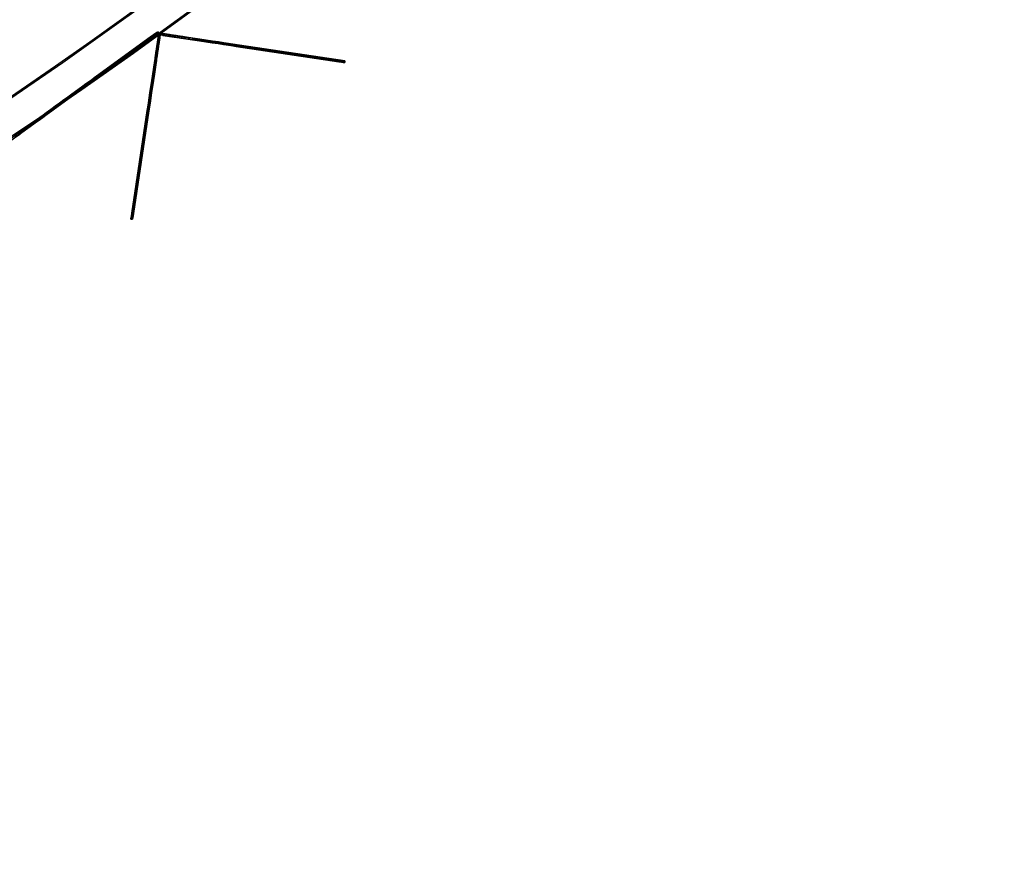
# Model space of a CAD drawing. Units: millimetres. Extents: x -320 to 320, y -320 to 320.
# Drawn here: x 175 to 234, y -303 to -252 of the extents above; entities that cross this region are included whole.
import ezdxf

# ---------------------------------------------------------------- set-up
doc = ezdxf.new("R2010")
doc.units = ezdxf.units.MM
doc.header["$MEASUREMENT"] = 0
for name, color, linetype, true_color in [('IGES level 1', 7, 'Continuous', 0xcad1ee), ('IGES level 112', 7, 'Continuous', 0xcad1ee), ('IGES level 114', 7, 'Continuous', 0xcad1ee), ('IGES level 2', 7, 'Continuous', 0xcad1ee), ('IGES level 3', 7, 'Continuous', 0xcad1ee), ('IGES level 31', 7, 'Continuous', 0xdbdbdb)]:
    doc.layers.add(name, color=color, linetype=linetype, true_color=true_color)

msp = doc.modelspace()

# ---------------------------------------------------------------- linework, layer by layer
at = {"layer": 'IGES level 1'}
for centre, start, end in [((-8.505417599735665e-05, -0.000202841912932961, 7.20144849184845), 179.9999999999996, 359.9999999999996), ((-8.505417599735665e-05, -0.000202841912932961, 9.20670666464477), 179.9999999999996, 359.9999999999996), ((-8.505417599735665e-05, -0.000202841912932961, 9.206706664245406), 180, 359.9999999999996), ((-8.505417599735665e-05, -0.000202841912932961, 7.20144849284604), 180, 0), ((-8.505417599735665e-05, -0.000202841912932961, 8.204077578346045), 180.0000000235031, 359.9999999897105)]:
    msp.add_arc(centre, 296.9, start, end, dxfattribs=at)
at = {"layer": 'IGES level 112'}
for p, q in [((183.38907776364, -252.413385859356, -48.5369418616491), (181.7077680393985, -263.6014686983044, -48.5369418616491)), ((181.8066576547813, -263.6163295171205, -48.5369418616491), (183.4731065602066, -252.5271362935549, -48.5369418616491)), ((183.38907776364, -252.413385859356, -158.5369418616491), (183.368061392087, -252.5532368948429, -158.5369418616491)), ((183.38907776364, -252.413385859356, 61.4630581383509), (183.368061392087, -252.5532368948429, 61.4630581383509)), ((183.368061392087, -252.5532368948429, 61.4630581383509), (183.38907776364, -252.413385859356, 61.4630581383509)), ((183.38907776364, -252.413385859356, -158.5369418616491), (183.368061392087, -252.5532368948429, -158.5369418616491)), ((183.4520901886536, -252.6669873290418, 70.4630581383509), (183.368061392087, -252.5532368948429, 70.4630581383509)), ((183.368061392087, -252.5532368948429, -167.5369418616491), (183.4520901886536, -252.6669873290418, -167.5369418616491)), ((183.368061392087, -252.5532368948429, -167.5369418616491), (183.4520901886536, -252.6669873290418, -167.5369418616491)), ((183.4520901886536, -252.6669873290418, -158.5369418616491), (183.368061392087, -252.5532368948429, -158.5369418616491)), ((183.368061392087, -252.5532368948429, -158.5369418616491), (183.368061392087, -252.5532368948429, -167.5369418616491)), ((183.368061392087, -252.5532368948429, -163.0369418616491), (183.4520901886536, -252.6669873290418, -163.0369418616491)), ((183.368061392087, -252.5532368948429, -158.5369418616491), (183.4520901886536, -252.6669873290418, -158.5369418616491)), ((183.368061392087, -252.5532368948429, 61.4630581383509), (183.4520901886536, -252.6669873290418, 61.4630581383509)), ((183.4520901886536, -252.6669873290418, 61.4630581383509), (183.368061392087, -252.5532368948429, 61.4630581383509)), ((183.368061392087, -252.5532368948429, 61.4630581383509), (183.368061392087, -252.5532368948429, 70.4630581383509)), ((183.368061392087, -252.5532368948429, 70.4630581383509), (183.4520901886536, -252.6669873290418, 70.4630581383509)), ((183.4520901886536, -252.6669873290418, 65.9630581383509), (183.368061392087, -252.5532368948429, 65.9630581383509)), ((183.368061392087, -252.5532368948429, 70.4630581383509), (183.368061392087, -252.5532368948429, 61.4630581383509)), ((183.368061392087, -252.5532368948429, -158.5369418616491), (183.368061392087, -252.5532368948429, -167.5369418616491)), ((183.3803671243869, -252.5698952601824, -158.5369418616491), (183.5412345314267, -252.4510605962485, -158.5369418616491)), ((183.3803671243869, -252.5698952601824, 61.4630581383509), (183.5412345314267, -252.4510605962485, 61.4630581383509)), ((183.5289287991268, -252.434402230909, -158.5369418616491), (183.38907776364, -252.413385859356, -158.5369418616491)), ((183.38907776364, -252.413385859356, -158.5369418616491), (183.4731065603186, -252.5271362937064, -158.5369418616491)), ((183.5289287991268, -252.434402230909, 61.4630581383509), (183.38907776364, -252.413385859356, 61.4630581383509)), ((183.38907776364, -252.413385859356, 61.4630581383509), (183.4731065603186, -252.5271362937064, 61.4630581383509)), ((183.5289287991268, -252.434402230909, -158.5369418616491), (183.38907776364, -252.413385859356, -158.5369418616491)), ((183.38907776364, -252.413385859356, -158.5369418616491), (183.38907776364, -252.413385859356, 61.4630581383509)), ((183.38907776364, -252.413385859356, 61.4630581383509), (183.5289287991268, -252.434402230909, 61.4630581383509)), ((194.5771606025884, -254.0946955835975, -48.5369418616491), (183.38907776364, -252.413385859356, -48.5369418616491)), ((183.38907776364, -252.413385859356, 61.4630581383509), (183.38907776364, -252.413385859356, -158.5369418616491)), ((183.4100757903703, -252.6101121119423, -167.5369418616491), (183.4100757903703, -252.6101121119423, -158.5369418616491)), ((183.4100757903703, -252.6101121119423, 61.4630581383509), (183.4100757903703, -252.6101121119423, 70.4630581383509)), ((183.4520901886536, -252.6669873290418, -158.5369418616491), (183.4731065602066, -252.5271362935549, -158.5369418616491)), ((183.4520901886536, -252.6669873290418, 61.4630581383509), (183.4731065602066, -252.5271362935549, 61.4630581383509)), ((183.4520901886536, -252.6669873290418, -158.5369418616491), (183.4731065602066, -252.5271362935549, -158.5369418616491)), ((183.4731065602066, -252.5271362935549, 61.4630581383509), (183.4520901886536, -252.6669873290418, 61.4630581383509)), ((183.4520901886536, -252.6669873290418, -167.5369418616491), (183.4520901886536, -252.6669873290418, -158.5369418616491)), ((183.4520901886536, -252.6669873290418, 70.4630581383509), (183.4520901886536, -252.6669873290418, 61.4630581383509)), ((183.4520901886536, -252.6669873290418, -167.5369418616491), (183.4520901886536, -252.6669873290418, -158.5369418616491)), ((183.4520901886536, -252.6669873290418, 61.4630581383509), (183.4520901886536, -252.6669873290418, 70.4630581383509)), ((183.4731065602066, -252.5271362935549, -158.5369418616491), (183.6129575956935, -252.5481526651079, -158.5369418616491)), ((183.4731065602066, -252.5271362935549, 61.4630581383509), (183.6129575956935, -252.5481526651079, 61.4630581383509)), ((183.6129575956935, -252.5481526651079, 61.4630581383509), (183.4731065602066, -252.5271362935549, 61.4630581383509)), ((183.4731065602066, -252.5271362935549, 61.4630581383509), (183.4731065602066, -252.5271362935549, -158.5369418616491)), ((183.4731065602066, -252.5271362935549, -158.5369418616491), (183.6129575956935, -252.5481526651079, -158.5369418616491)), ((183.4731065602066, -252.5271362935549, -48.5369418616491), (194.5622997837722, -254.1935851989803, -48.5369418616491)), ((183.4731065602066, -252.5271362935549, -158.5369418616491), (183.4731065602066, -252.5271362935549, 61.4630581383509)), ((183.5289287991268, -252.434402230909, 70.4630581383509), (183.6129575956935, -252.5481526651079, 70.4630581383509)), ((183.6129575956935, -252.5481526651079, -167.5369418616491), (183.5289287991268, -252.434402230909, -167.5369418616491)), ((183.6129575956935, -252.5481526651079, -158.5369418616491), (183.5289287991268, -252.434402230909, -158.5369418616491)), ((183.6129575956935, -252.5481526651079, -167.5369418616491), (183.5289287991268, -252.434402230909, -167.5369418616491)), ((183.5289287991268, -252.434402230909, -167.5369418616491), (183.5289287991268, -252.434402230909, -158.5369418616491)), ((183.5289287991268, -252.434402230909, -158.5369418616491), (183.6129575956935, -252.5481526651079, -158.5369418616491)), ((183.6129575956935, -252.5481526651079, -163.0369418616491), (183.5289287991268, -252.434402230909, -163.0369418616491)), ((183.6129575956935, -252.5481526651079, 61.4630581383509), (183.5289287991268, -252.434402230909, 61.4630581383509)), ((183.5289287991268, -252.434402230909, 61.4630581383509), (183.6129575956935, -252.5481526651079, 61.4630581383509)), ((183.6129575956935, -252.5481526651079, 70.4630581383509), (183.5289287991268, -252.434402230909, 70.4630581383509)), ((183.5289287991268, -252.434402230909, 70.4630581383509), (183.5289287991268, -252.434402230909, 61.4630581383509)), ((183.5289287991268, -252.434402230909, 65.9630581383509), (183.6129575956935, -252.5481526651079, 65.9630581383509)), ((183.5289287991268, -252.434402230909, -167.5369418616491), (183.5289287991268, -252.434402230909, -158.5369418616491)), ((183.5289287991268, -252.434402230909, 61.4630581383509), (183.5289287991268, -252.434402230909, 70.4630581383509)), ((183.5709431974101, -252.4912774480085, -167.5369418616491), (183.5709431974101, -252.4912774480085, -158.5369418616491)), ((183.5709431974101, -252.4912774480085, 61.4630581383509), (183.5709431974101, -252.4912774480085, 70.4630581383509)), ((183.6129575956935, -252.5481526651079, -158.5369418616491), (183.6129575956935, -252.5481526651079, -167.5369418616491)), ((183.6129575956935, -252.5481526651079, 61.4630581383509), (183.6129575956935, -252.5481526651079, 70.4630581383509)), ((183.6129575956935, -252.5481526651079, 70.4630581383509), (183.6129575956935, -252.5481526651079, 61.4630581383509)), ((183.6129575956935, -252.5481526651079, -158.5369418616491), (183.6129575956935, -252.5481526651079, -167.5369418616491)), ((183.9385429983481, -252.4959577581778, 71.1701649193199), (184.0225717950678, -252.6097081925839, 71.1701649193199)), ((184.1243200850035, -252.6250680550388, -168.309952315142), (184.0402912882838, -252.5113176206327, -168.309952315142)), ((185.011467950562, -252.7583163806381, 71.4630581383509), (184.9274391539954, -252.6445659464392, 71.4630581383509)), ((184.9274391539954, -252.6445659464392, -168.5369418616491), (185.011467950562, -252.7583163806381, -168.5369418616491)), ((184.9274391539954, -252.6445659464392, -168.5369418616491), (185.436532572595, -252.7210708961755, -168.5369418616491)), ((185.011467950562, -252.7583163806381, -168.5369418616491), (184.9274391539954, -252.6445659464392, -168.5369418616491)), ((185.011467950562, -252.7583163806381, 71.4630581383509), (184.9274391539954, -252.6445659464392, 71.4630581383509)), ((184.9274391539954, -252.6445659464392, 71.4630581383509), (185.436532572595, -252.7210708961755, 71.4630581383509)), ((184.9274391539954, -252.6445659464392, 71.4630581383509), (185.436532573002, -252.721070896566, 71.46305813791852)), ((185.4365325732423, -252.7210708966022, -168.5369418613904), (184.9274391539954, -252.6445659464392, -168.5369418616491)), ((185.1176802367254, -252.774277627328, -168.5369418616491), (185.231430670889, -252.6902488307874, -168.5369418616491)), ((185.1176802367254, -252.774277627328, 71.4630581383509), (185.231430670889, -252.6902488307874, 71.4630581383509)), ((185.2675419401152, -252.7967983703068, -168.5369418616491), (185.1835131436608, -252.6830479362598, -168.5369418616491)), ((185.2675419401152, -252.7967983703068, 71.4630581383509), (185.1835131436608, -252.6830479362598, 71.4630581383509)), ((185.4216717544873, -252.8199605122836, -168.5369418614455), (185.4365325730989, -252.7210708959218, -168.5369418612173)), ((185.4365325733391, -252.721070895958, 71.4630581380919), (185.4216717541433, -252.8199605122321, 71.46305813803752)), ((185.436532572595, -252.7210708961755, -168.5369418616491), (185.4216717537789, -252.8199605115582, -168.5369418616491)), ((185.436532572595, -252.7210708961755, 71.4630581383509), (185.4216717537789, -252.8199605115582, 71.4630581383509)), ((183.2912818372592, -253.0646197968386, -168.309952315142), (183.3753106339789, -253.1783702312447, -168.309952315142)), ((183.3905346618771, -253.0766015285213, 71.17016491931989), (183.3065058651574, -252.9628510941152, 71.17016491931989)), ((185.4216717537789, -252.8199605115582, -168.5369418616491), (185.011467950562, -252.7583163806381, -168.5369418616491)), ((185.4216717537789, -252.8199605115582, 71.4630581383509), (185.011467950562, -252.7583163806381, 71.4630581383509)), ((185.4216717546195, -252.8199605114049, 71.46305813814753), (185.011467950562, -252.7583163806381, 71.4630581383509)), ((185.011467950562, -252.7583163806381, -168.5369418616491), (185.4216717542755, -252.8199605113531, -168.5369418613354)), ((186.9656697669399, -252.9508648002393, -168.1077266064705), (186.9508089481238, -253.0497544156221, -168.1077266064705)), ((186.9508089483521, -253.0497544156564, 71.03384288303351), (186.9656697671682, -252.9508648002736, 71.03384288303351)), ((188.0572542867455, -253.1149046711193, -166.9428979973735), (188.0423934678551, -253.2137942874392, -166.9428979971329)), ((188.04239346779, -253.2137942874296, 69.86901427419376), (188.0572542867069, -253.1149046711136, 69.8690142737793)), ((188.0572542867588, -253.1149046714506, -166.9428979976491), (188.0423934679426, -253.2137942868334, -166.9428979976491)), ((188.0572542867588, -253.1149046714506, 69.8690142743509), (188.0423934679426, -253.2137942868334, 69.8690142743509)), ((188.0423934679426, -253.2137942868334, -166.9428979976491), (194.2163330308587, -254.1415944089306, -155.1746955056491)), ((188.0423934679426, -253.2137942868334, 69.8690142743509), (194.2163330308587, -254.1415944089306, 58.1008117823509)), ((194.2163330308587, -254.1415944089306, 58.1008117823509), (188.0423934679873, -253.2137942865605, 69.86901427383488)), ((188.0423934679221, -253.2137942865506, -166.9428979974915), (194.2163330311493, -254.1415944095899, -155.1746955052108)), ((188.0498238773507, -253.164349479142, -166.9428979976491), (194.2237634402668, -254.0921496012392, -155.1746955056491)), ((194.2237634402668, -254.0921496012392, 58.1008117823509), (188.0498238773507, -253.164349479142, 69.8690142743509)), ((194.2311938496748, -254.0427047935478, -155.1746955056491), (188.0572542867588, -253.1149046714506, -166.9428979976491)), ((194.2311938496748, -254.0427047935478, 58.1008117823509), (188.0572542867588, -253.1149046714506, 69.8690142743509)), ((188.0572542866487, -253.1149046717634, 69.86901427407476), (194.2311938498191, -254.0427047940148, 58.10081178248596)), ((194.2311938500804, -254.0427047940541, -155.1746955051898), (188.0572542866101, -253.1149046717577, -166.9428979970778)), ((188.9831191831142, -253.2540407214767, -165.1780985867627), (188.9831191831142, -253.2540407214767, 68.10421486346452)), ((189.0177031719894, -253.3603607462676, -165.0838513871198), (189.0177031719894, -253.3603607462676, 68.0099676638216)), ((191.1442240682168, -253.5788047324992, -161.0587967516491), (191.1293632494007, -253.677694347882, -161.0587967516491)), ((191.1293632494007, -253.677694347882, 63.9849130283509), (191.1442240682168, -253.5788047324992, 63.9849130283509)), ((183.0813927268205, -254.460840668311, 71.4630581383509), (183.1578976765568, -253.9517472497114, 71.4630581383509)), ((183.0813927268205, -254.460840668311, -168.5369418616491), (183.1578976765568, -253.9517472497114, -168.5369418616491)), ((183.0813927270838, -254.4608406687506, 71.4630581381628), (183.1578976765568, -253.9517472497114, 71.4630581383509)), ((183.1578976765568, -253.9517472497114, -168.5369418616491), (183.081392727074, -254.4608406688149, -168.536941861634)), ((183.1802823427654, -254.4757014875057, 71.46305813810727), (183.0813927264301, -254.4608406687181, 71.46305813833618)), ((183.0813927264397, -254.4608406686538, -168.5369418614608), (183.1802823427402, -254.4757014876736, -168.5369418615149)), ((183.1802823422033, -254.4757014871271, 71.4630581383509), (183.0813927268205, -254.460840668311, 71.4630581383509)), ((183.1802823422033, -254.4757014871271, -168.5369418616491), (183.0813927268205, -254.460840668311, -168.5369418616491)), ((183.1122147923781, -254.2557387666306, 71.4630581383509), (183.2259652265417, -254.17170997009, 71.4630581383509)), ((183.1122147923781, -254.2557387666306, -168.5369418616491), (183.2259652265417, -254.17170997009, -168.5369418616491)), ((183.2034444833602, -254.3215716734493, 71.4630581383509), (183.1194156869059, -254.2078212394023, 71.4630581383509)), ((183.2034444833603, -254.3215716734493, -168.5369418616491), (183.1194156869059, -254.2078212394023, -168.5369418616491)), ((183.1578976765568, -253.9517472497114, 71.4630581383509), (183.2419264731234, -254.0654976839103, 71.4630581383509)), ((183.2419264731234, -254.0654976839103, -168.5369418616491), (183.1578976765568, -253.9517472497114, -168.5369418616491)), ((183.1578976765568, -253.9517472497114, 71.4630581383509), (183.2419264731234, -254.0654976839103, 71.4630581383509)), ((183.1578976765568, -253.9517472497114, -168.5369418616491), (183.2419264731234, -254.0654976839103, -168.5369418616491)), ((183.2419264731234, -254.0654976839103, 71.4630581383509), (183.1802823422033, -254.4757014871271, 71.4630581383509)), ((183.2419264731234, -254.0654976839103, -168.5369418616491), (183.1802823422033, -254.4757014871271, -168.5369418616491)), ((183.1802823418866, -254.4757014873736, -168.5369418614057), (183.2419264731234, -254.0654976839103, -168.5369418616491)), ((183.2419264731234, -254.0654976839103, 71.4630581383509), (183.1802823418615, -254.4757014875415, 71.46305813821725)), ((194.2163330314876, -254.1415944087489, -155.1746955051889), (194.2311938500177, -254.042704793154, -155.1746955051551)), ((194.2311938500066, -254.0427047931524, 58.10081178219376), (194.2163330312127, -254.1415944087076, 58.10081178254099)), ((194.2163330308587, -254.1415944089306, -155.1746955056491), (194.2311938496748, -254.0427047935478, -155.1746955056491)), ((194.2163330308587, -254.1415944089306, 58.1008117823509), (194.2311938496748, -254.0427047935478, 58.1008117823509)), ((194.466196921848, -254.0780203124047, 57.50766978969756), (194.4513361030319, -254.1769099277875, 57.50766978969757)), ((194.4745091391792, -254.1803922984113, -154.493154426061), (194.4893699579954, -254.0815026830285, -154.493154426061)), ((194.5771606025052, -254.0946955831396, -153.7687393702982), (194.5622997835946, -254.1935851986773, -153.7687393702362)), ((194.5622997837272, -254.1935851986973, 56.69485564669088), (194.5771606025499, -254.0946955831464, 56.6948556463509)), ((194.5622997837722, -254.1935851989803, -153.7687393696491), (194.5771606025884, -254.0946955835975, -153.7687393696491)), ((194.5771606025884, -254.0946955835975, 56.6948556463509), (194.5622997837722, -254.1935851989803, 56.6948556463509)), ((194.5622997837722, -254.1935851989803, -48.5369418616491), (194.5771606025884, -254.0946955835975, -48.5369418616491)), ((194.5622997837722, -254.1935851989803, 56.6948556463509), (194.5622997837722, -254.1935851989803, -153.7687393696491)), ((194.5622997836367, -254.1935851995755, -153.7687393703538), (194.5622997836952, -254.1935851995843, 56.6948556463509)), ((194.5697301931803, -254.1441403912889, -153.7687393696491), (194.5697301931803, -254.1441403912889, 56.6948556463509)), ((194.5771606025884, -254.0946955835975, -153.7687393696491), (194.5771606025884, -254.0946955835975, 56.6948556463509)), ((194.5771606023336, -254.0946955840044, 56.69485564663586), (194.5771606021873, -254.0946955839825, -153.7687393702371)), ((182.8515988228785, -255.9899778618241, 71.0338428824275), (182.9504884382612, -256.0048386806404, 71.03384288242759)), ((182.9504884381893, -256.004838681133, -168.1077266070766), (182.8515988228066, -255.9899778623169, -168.1077266070765)), ((181.7597588294481, -263.2555019453908, -155.1746955056491), (182.6875589515454, -257.0815623824748, -166.9428979976491)), ((181.7597588294481, -263.2555019453908, 58.1008117823509), (182.6875589515454, -257.0815623824748, 69.8690142743509)), ((182.6875589515454, -257.0815623824748, -166.9428979976491), (181.7597588297844, -263.2555019461172, -155.1746955053608)), ((181.7597588298033, -263.2555019459905, 58.10081178240075), (182.6875589518277, -257.0815623827873, 69.8690142739747)), ((182.7370037592368, -257.0889927918828, -166.9428979976491), (181.8092036371395, -263.2629323547989, -155.1746955056491)), ((181.8092036371395, -263.2629323547989, 58.1008117823509), (182.7370037592368, -257.0889927918828, 69.8690142743509)), ((182.7864485669281, -257.0964232012909, -166.9428979976491), (181.8586484448309, -263.270362764207, -155.1746955056491)), ((182.7864485669281, -257.0964232012909, 69.8690142743509), (181.8586484448309, -263.270362764207, 58.1008117823509)), ((181.8586484453396, -263.270362764919, -155.1746955053967), (182.7864485666306, -257.0964232014103, -166.9428979972176)), ((182.7864485666333, -257.0964232013929, 69.86901427371762), (181.8586484453594, -263.270362764787, 58.1008117826359)), ((182.6875589512019, -257.0815623825695, 69.86901427383656), (182.7864485675093, -257.0964232015423, 69.86901427391913)), ((182.7864485675119, -257.0964232015249, -166.9428979970153), (182.6875589511836, -257.0815623826905, -166.9428979972727)), ((182.6875589515454, -257.0815623824748, -166.9428979976491), (182.7864485669281, -257.0964232012909, -166.9428979976491)), ((182.6875589515454, -257.0815623824748, 69.8690142743509), (182.7864485669281, -257.0964232012909, 69.8690142743509)), ((182.5484229015192, -258.0074272788302, -165.1780985867627), (182.5484229015192, -258.0074272788302, 68.10421486346452)), ((182.639882107494, -258.0717329053377, -165.0838513871198), (182.639882107494, -258.0717329053377, 68.0099676638216)), ((182.2236588904968, -260.1685321639328, -161.0587967516491), (182.3225485058795, -260.183392982749, -161.0587967516491)), ((182.3225485058795, -260.183392982749, 63.9849130283509), (182.2236588904968, -260.1685321639328, 63.9849130283509)), ((181.8586484444981, -263.2703627645833, 58.10081178240075), (181.7597588289236, -263.2555019459186, 58.10081178269179)), ((181.7597588289017, -263.2555019460643, -155.1746955053967), (181.8586484444771, -263.2703627647236, -155.1746955053052)), ((181.8586484448309, -263.270362764207, -155.1746955056491), (181.7597588294481, -263.2555019453908, -155.1746955056491)), ((181.8586484448309, -263.270362764207, 58.1008117823509), (181.7597588294481, -263.2555019453908, 58.1008117823509)), ((181.7077680389415, -263.6014686983822, 56.69485564658004), (181.8066576544791, -263.6163295172929, 56.6948556463509)), ((181.8066576544991, -263.6163295171602, -153.7687393701867), (181.7077680389482, -263.6014686983374, -153.7687393702371)), ((181.7077680393985, -263.6014686983044, -153.7687393696491), (181.8066576547813, -263.6163295171205, -153.7687393696491)), ((181.8066576547813, -263.6163295171205, 56.6948556463509), (181.7077680393985, -263.6014686983044, 56.6948556463509)), ((181.7077680393985, -263.6014686983044, 56.6948556463509), (181.7077680393985, -263.6014686983044, -153.7687393696491)), ((181.7077680393985, -263.6014686983044, -48.5369418616491), (181.8066576547813, -263.6163295171205, -48.5369418616491)), ((181.7077680398064, -263.6014686985537, -153.7687393702423), (181.7077680397843, -263.6014686987, 56.6948556463509)), ((181.7209609399674, -263.5136780537114, -154.493154426061), (181.8198505553502, -263.5285388725276, -154.493154426061)), ((181.8233329259741, -263.5053658363802, 57.50766978969757), (181.7244433105913, -263.490505017564, 57.50766978969757)), ((181.7572128470899, -263.6088991077124, -153.7687393696491), (181.7572128470899, -263.6088991077124, 56.6948556463509)), ((181.8066576547813, -263.6163295171205, -153.7687393696491), (181.8066576547813, -263.6163295171205, 56.6948556463509)), ((181.8066576547813, -263.6163295171205, 56.6948556463509), (181.8066576553862, -263.6163295171922, -153.7687393702371))]:
    msp.add_line(p, q, dxfattribs=at)
at = {"layer": 'IGES level 112', "extrusion": (-0.5941733196691813, 0.8043370351993653, 0)}
for centre, radius, start, end in [((1.370672308639513, 70.4630581383509, -312.6610422306394), 1.00000000000003, 55.18895411952378, 64.57559868910349), ((3.57067230863953, 70.4630581383509, -312.6610422306394), 0.9999999999999505, 115.4244013108938, 124.8110458804745)]:
    msp.add_arc(centre, radius, start, end, dxfattribs=at)
at = {"layer": 'IGES level 112', "extrusion": (-0.5941733196691812, 0.8043370351993653, 0)}
for centre, radius, start, end in [((1.370672308639485, -167.5369418616491, -312.6610422306394), 0.9999999999999675, 295.4244013223299, 304.8110458753885), ((3.570672308639445, -167.5369418616491, -312.6610422306393), 0.9999999999999734, 235.1889541246102, 244.5755986776716)]:
    msp.add_arc(centre, radius, start, end, dxfattribs=at)
at = {"layer": 'IGES level 112', "extrusion": (0.1486081884107545, 0.9888961554871541, -5.23364152913029e-17)}
msp.add_arc((-220.9338946674746, -165.5369418613237, -222.3575082487135), 2.999999999893618, 207.9468334068798, 270, dxfattribs=at)
at = {"layer": 'IGES level 112', "extrusion": (0.1486081884107537, 0.9888961554871544, 0)}
for centre, radius, start, end in [((-220.9338946671867, 68.46305813819826, -222.3575082487138), 2.999999999893617, 90.00000001013652, 152.0531666032554), ((-220.9338946672916, 68.4630581382539, -222.457508248595), 2.999999999893614, 90.00000001013761, 152.0531666032564), ((-220.933894667721, 68.46305813835089, -222.4075082489555), 2.999999999915634, 90.00000001175194, 152.0531665854769)]:
    msp.add_arc(centre, radius, start, end, dxfattribs=at)
at = {"layer": 'IGES level 112', "extrusion": (0.1486081884107474, 0.9888961554871553, 1.996804166340686e-30)}
msp.add_arc((-220.933894667473, 68.46305813802489, -222.3575082493664), 2.999999999893618, 90, 152.0531665931189, dxfattribs=at)
at = {"layer": 'IGES level 112', "extrusion": (0.1486081884107468, 0.9888961554871554, 4.85722573273506e-16)}
msp.add_arc((-220.9338946671852, -165.5369418614966, -222.3575082493667), 2.999999999893623, 207.9468333967444, 269.9999999898629, dxfattribs=at)
at = {"layer": 'IGES level 112', "extrusion": (0.1486081884107466, 0.9888961554871554, -2.498001805406603e-16)}
msp.add_arc((-220.93389466729, -165.5369418615519, -222.4575082494852), 2.999999999893606, 207.9468333967446, 269.999999989864, dxfattribs=at)
at = {"layer": 'IGES level 112', "extrusion": (0.1486081884107473, 0.9888961554871551, 2.021456069628843e-30)}
msp.add_arc((-220.9338946674731, 68.46305813814392, -222.4575082494853), 2.999999999893618, 90, 152.0531665931189, dxfattribs=at)
at = {"layer": 'IGES level 112', "extrusion": (0.1486081884107543, 0.9888961554871541, -1.04672830582622e-16)}
msp.add_arc((-220.9338946674746, -165.5369418614418, -222.4575082485948), 2.999999999893618, 207.9468334068801, 270, dxfattribs=at)
at = {"layer": 'IGES level 112', "extrusion": (0.1486081884107538, 0.9888961554871544, 0)}
for centre, radius, start, end in [((-220.9338946677211, -165.5369418616491, -222.4075082489555), 2.999999999915662, 207.9468333910198, 270.000000022041), ((-227.1771584610509, -153.7687393696491, -222.4075082489555), 2.999999999915662, 180.0000000235033, 207.9468334042336), ((-227.1771584610509, 56.69485564635089, -222.4075082489554), 2.999999999915666, 152.05316661927, 180)]:
    msp.add_arc(centre, radius, start, end, dxfattribs=at)
at = {"layer": 'IGES level 112', "extrusion": (0.9888961554871544, -0.148608188410753, -1.570092458862086e-16)}
msp.add_arc((-224.4279529545323, 68.46305813867691, 218.863449961656), 2.999999999659295, 90, 152.0531666099905, dxfattribs=at)
at = {"layer": 'IGES level 112', "extrusion": (0.9888961554871544, -0.1486081884107528, 4.787836793695989e-16)}
msp.add_arc((-224.42795295482, -165.5369418618016, 218.8634499616558), 2.999999999659292, 207.9468333967442, 270.0000000067347, dxfattribs=at)
at = {"layer": 'IGES level 112', "extrusion": (0.9888961554871533, -0.1486081884107608, -1.80411241501588e-16)}
msp.add_arc((-224.4279529548182, 68.46305813850353, 218.863449962309), 2.999999999659301, 89.99999999326475, 152.0531666032555, dxfattribs=at)
at = {"layer": 'IGES level 112', "extrusion": (0.9888961554871533, -0.14860818841076, 2.042273690968499e-10)}
msp.add_arc((-224.4279529545307, -165.5369419064592, 218.8634499278889), 2.99999999987277, 207.9468334035895, 269.9999999999989, dxfattribs=at)
at = {"layer": 'IGES level 112', "extrusion": (0.9888961554870492, -0.1486081884114531, 0)}
msp.add_arc((-224.4279529539167, 68.46305813835089, 218.9134499620545), 2.999999999208579, 90.0000000117514, 152.0531665854773, dxfattribs=at)
at = {"layer": 'IGES level 112', "extrusion": (0.9888961554872595, -0.1486081884100543, 0)}
msp.add_arc((-224.4279529542263, -165.5369418616491, 218.913449961737), 3.000000000622796, 207.9468333910197, 270.000000022041, dxfattribs=at)
at = {"layer": 'IGES level 112', "extrusion": (0.9888961554871533, -0.14860818841076, 1.457167719820518e-16)}
msp.add_arc((-224.4279529547135, 68.46305813844796, 218.9634499624275), 2.999999999659287, 89.99999999326585, 152.0531666032567, dxfattribs=at)
at = {"layer": 'IGES level 112', "extrusion": (0.9888961554871533, -0.14860818841076, 5.233641529548741e-17)}
msp.add_arc((-224.4279529545307, -165.5369418618556, 218.9634499624275), 2.999999999659309, 207.9468333900095, 269.9999999999994, dxfattribs=at)
at = {"layer": 'IGES level 112', "extrusion": (0.9888961554871544, -0.1486081884107537, 0)}
for centre, radius, start, end in [((-224.427952954715, -165.5369418617464, 218.9634499615374), 2.999999999659306, 207.946833396745, 270.0000000067347), ((-230.6712167481084, 56.69485564635089, 218.9134499618979), 2.999999999915718, 152.0531666192695, 180)]:
    msp.add_arc(centre, radius, start, end, dxfattribs=at)
at = {"layer": 'IGES level 112', "extrusion": (0.9888961554871544, -0.148608188410753, -3.57452597678271e-31)}
msp.add_arc((-224.4279529545322, 68.46305813855795, 218.9634499615374), 2.999999999659295, 90, 152.0531666099908, dxfattribs=at)
at = {"layer": 'IGES level 112', "extrusion": (0.1486081884107479, 0.9888961554871551, -1.577721810442024e-29)}
msp.add_arc((-227.1771584606436, -153.7687393702362, -222.4575082485998), 3.000000000100965, 180.0000000000011, 207.9468333810597, dxfattribs=at)
at = {"layer": 'IGES level 112', "extrusion": (0.1486081884107486, 0.988896155487155, 4.093947403305265e-16)}
msp.add_arc((-227.1771584605435, 56.69485564675308, -222.4575082485996), 3.000000000335383, 152.0531666032562, 180.0000000011861, dxfattribs=at)
at = {"layer": 'IGES level 112', "extrusion": (0.1486081884107519, 0.9888961554871546, 9.64506252643105e-16)}
msp.add_arc((-227.1771584608197, -153.7687393695324, -222.4575082494809), 3.000000000100928, 180.000000015683, 207.9468333967426, dxfattribs=at)
at = {"layer": 'IGES level 112', "extrusion": (0.1486081901315739, 0.9888961552285548, 0)}
msp.add_arc((-227.1771588500601, 56.6948556463509, -222.4575078489393), 2.999999998027869, 152.053166575293, 180, dxfattribs=at)
at = {"layer": 'IGES level 112', "extrusion": (0.1486081884107456, 0.9888961554871554, -2.914335439641035e-16)}
msp.add_arc((-227.177158460438, 56.69485564669784, -222.3575082494816), 3.000000000335425, 152.0531666032554, 180.0000000011847, dxfattribs=at)
at = {"layer": 'IGES level 112', "extrusion": (0.1486081884107537, 0.9888961554871544, -1.387778780781446e-17)}
msp.add_arc((-227.1771584607152, -153.768739369477, -222.357508248599), 3.000000000100992, 180.0000000156836, 207.9468333967425, dxfattribs=at)
at = {"layer": 'IGES level 112', "extrusion": (0.1486081884107523, 0.9888961554871546, 0)}
msp.add_arc((-227.1771584605259, 56.69485564635089, -222.3575082485993), 3.000000000335294, 152.0531666020694, 180, dxfattribs=at)
at = {"layer": 'IGES level 112', "extrusion": (0.1486081884107481, 0.9888961554871553, -1.163569835200992e-29)}
msp.add_arc((-227.1771584605249, -153.7687393702371, -222.357508249481), 3.000000000100962, 180.0000000000005, 207.9468333810592, dxfattribs=at)
at = {"layer": 'IGES level 112', "extrusion": (0.9888961554871548, -0.1486081884107507, -8.534839501805891e-16)}
msp.add_arc((-230.671216748276, 56.69485564711093, 218.8634499615407), 2.99999999989365, 152.0531666032557, 180.000000010136, dxfattribs=at)
at = {"layer": 'IGES level 112', "extrusion": (0.9888961554871546, -0.1486081884107518, 1.331202777560457e-29)}
msp.add_arc((-230.671216748465, -153.768739370237, 218.863449961541), 2.999999999659218, 180.0000000000005, 207.9468333900097, dxfattribs=at)
at = {"layer": 'IGES level 112', "extrusion": (0.9888961554871533, -0.1486081884107603, 5.273559366969494e-16)}
msp.add_arc((-230.6712167485493, -153.7687393698898, 218.8634499624237), 2.999999999659353, 180.0000000067342, 207.9468333967422, dxfattribs=at)
at = {"layer": 'IGES level 112', "extrusion": (0.9888961554871535, -0.1486081884107591, 0)}
msp.add_arc((-230.6712167484633, 56.69485564635089, 218.8634499624234), 2.999999999893631, 152.0531665931194, 180, dxfattribs=at)
at = {"layer": 'IGES level 112', "extrusion": (0.9888961554871544, -0.1486081884107538, 0)}
msp.add_arc((-230.6712167481085, -153.7687393696491, 218.9134499618979), 2.999999999915666, 180.0000000235033, 207.9468334042338, dxfattribs=at)
at = {"layer": 'IGES level 112', "extrusion": (0.9888961554871535, -0.1486081884107587, 0)}
msp.add_arc((-230.6712167483448, 56.6948556463509, 218.963449961542), 2.999999999893625, 152.0531665931194, 180, dxfattribs=at)
at = {"layer": 'IGES level 112', "extrusion": (0.9888961554871533, -0.1486081884107601, 6.03683769639929e-16)}
msp.add_arc((-230.6712167484446, -153.7687393698342, 218.9634499615423), 2.99999999965936, 180.0000000067342, 207.9468333967428, dxfattribs=at)
at = {"layer": 'IGES level 112', "extrusion": (0.9888961554871544, -0.1486081884107539, -1.084683744678891e-30)}
msp.add_arc((-230.6712167483459, -153.768739370237, 218.9634499624229), 2.999999999659217, 180.0000000000005, 207.9468333900105, dxfattribs=at)
at = {"layer": 'IGES level 112', "extrusion": (0.9888961557155831, -0.1486081868907004, -8.15473133464195e-10)}
msp.add_arc((-230.6712170850475, 56.69485582577472, 218.9634495563999), 2.999999999550111, 152.0531666032562, 180.0000000165206, dxfattribs=at)
at = {"layer": 'IGES level 112'}
for points in [[(183.368061392087, -252.5532368948429, 70.4630581383509), (183.3680613920869, -252.5532368948428, 71.0488445763509), (183.281008730874, -253.1325188504268, 71.4630581383509), (183.1578976765568, -253.9517472497114, 71.4630581383509)], [(183.1578976765568, -253.9517472497114, -168.5369418616491), (183.281008730874, -253.1325188504268, -168.5369418616491), (183.3680613920869, -252.5532368948428, -168.1227282996491), (183.368061392087, -252.5532368948429, -167.5369418616491)], [(183.1578976765568, -253.9517472497114, 71.4630581383509), (183.281008730874, -253.1325188504268, 71.4630581383509), (183.3680613920869, -252.5532368948428, 71.0488445763509), (183.368061392087, -252.5532368948429, 70.4630581383509)], [(183.368061392087, -252.5532368948429, -167.5369418616491), (183.3680613920869, -252.5532368948428, -168.1227282996491), (183.281008730874, -253.1325188504268, -168.5369418616491), (183.1578976765568, -253.9517472497114, -168.5369418616491)], [(183.2419264731234, -254.0654976839103, 71.4630581383509), (183.3650375280349, -253.2462692854301, 71.4630581383509), (183.4520901886536, -252.6669873290418, 71.0488445763509), (183.4520901886536, -252.6669873290418, 70.4630581383509)], [(183.4520901886536, -252.6669873290418, -167.5369418616491), (183.4520901886536, -252.6669873290418, -168.1227282996491), (183.3650375280349, -253.2462692854301, -168.5369418616491), (183.2419264731234, -254.0654976839103, -168.5369418616491)], [(183.2419264731234, -254.0654976839103, -168.5369418616491), (183.3650375280349, -253.2462692854301, -168.5369418616491), (183.4520901886536, -252.6669873290418, -168.1227282996491), (183.4520901886536, -252.6669873290418, -167.5369418616491)], [(183.4520901886536, -252.6669873290418, 70.4630581383509), (183.4520901886536, -252.6669873290418, 71.0488445763509), (183.3650375280349, -253.2462692854301, 71.4630581383509), (183.2419264731234, -254.0654976839103, 71.4630581383509)], [(184.9274391539954, -252.6445659464392, 71.4630581383509), (184.1082107547108, -252.5214548921219, 71.4630581383509), (183.5289287991268, -252.434402230909, 71.0488445763509), (183.5289287991268, -252.434402230909, 70.4630581383509)], [(183.5289287991268, -252.434402230909, -167.5369418616491), (183.5289287991268, -252.434402230909, -168.1227282996491), (184.1082107547108, -252.5214548921219, -168.5369418616491), (184.9274391539954, -252.6445659464392, -168.5369418616491)], [(184.9274391539954, -252.6445659464392, -168.5369418616491), (184.1082107547108, -252.5214548921219, -168.5369418616491), (183.5289287991268, -252.434402230909, -168.1227282996491), (183.5289287991268, -252.434402230909, -167.5369418616491)], [(183.5289287991268, -252.434402230909, 70.4630581383509), (183.5289287991268, -252.434402230909, 71.0488445763509), (184.1082107547108, -252.5214548921219, 71.4630581383509), (184.9274391539954, -252.6445659464392, 71.4630581383509)], [(183.6129575956935, -252.5481526651079, 70.4630581383509), (183.6129575956935, -252.5481526651079, 71.0488445763509), (184.1922395518716, -252.6352053271252, 71.4630581383509), (185.011467950562, -252.7583163806381, 71.4630581383509)], [(185.011467950562, -252.7583163806381, -168.5369418616491), (184.1922395518716, -252.6352053271252, -168.5369418616491), (183.6129575956935, -252.5481526651079, -168.1227282996491), (183.6129575956935, -252.5481526651079, -167.5369418616491)], [(185.011467950562, -252.7583163806381, 71.4630581383509), (184.1922395518716, -252.6352053271252, 71.4630581383509), (183.6129575956935, -252.5481526651079, 71.0488445763509), (183.6129575956935, -252.5481526651079, 70.4630581383509)], [(183.6129575956935, -252.5481526651079, -167.5369418616491), (183.6129575956935, -252.5481526651079, -168.1227282996491), (184.1922395518716, -252.6352053271252, -168.5369418616491), (185.011467950562, -252.7583163806381, -168.5369418616491)]]:
    msp.add_rational_spline(points, [1, 0.804737854124365, 0.804737854124365, 1], degree=3, dxfattribs=at)
at = {"layer": 'IGES level 114'}
for p, q in [((166.3407094437831, -264.676143679163, -50.04087983703261), (183.3300663256569, -252.3326533810209, -50.04087983703261)), ((166.3994879690124, -264.7570453786005, -50.04087983703261), (183.3888448508862, -252.4135550804584, -50.04087983703261)), ((179.6488222753063, -255.0072337395674, 67.28552764596739), (182.8655399715632, -252.6701515326493, 59.72133360496741)), ((182.8655399715632, -252.6701515326493, -159.8030932790326), (179.6488222753063, -255.0072337395674, -167.3672873200326)), ((179.6488222753063, -255.0072337395674, 67.28552764596739), (182.8655399714185, -252.6701515327544, 59.72133360555198)), ((182.8655399715632, -252.6701515326493, -159.8030932790326), (179.6488222753985, -255.0072337395004, -167.367287319632)), ((179.678211537921, -255.0476845892861, 67.28552764596739), (182.8949292341778, -252.7106023823681, 59.72133360496741)), ((182.8949292341778, -252.7106023823681, -159.8030932790326), (179.678211537921, -255.0476845892861, -167.3672873200326)), ((182.9243184967924, -252.7510532320868, -159.8030932790326), (182.8655399715632, -252.6701515326493, -159.8030932790326)), ((182.8655399715632, -252.6701515326493, 59.72133360496741), (182.9243184966477, -252.7510532321919, 59.72133360555198)), ((182.8655399715632, -252.6701515326493, 59.72133360496741), (182.9243184967924, -252.7510532320868, 59.72133360496741)), ((182.9243184967924, -252.7510532320868, -159.8030932790326), (182.8655399715632, -252.6701515326493, -159.8030932790326)), ((183.2122180595375, -252.4182751582084, -158.6747948809579), (183.2709965847667, -252.4991768576459, -158.6747948809579)), ((183.2122180592269, -252.418275158434, 58.59303520844814), (183.2709965844562, -252.4991768578715, 58.59303520844814)), ((183.3300663256569, -252.3326533810209, -157.4766857970326), (183.3888448508862, -252.4135550804584, -157.4766857970326)), ((183.3888448508411, -252.4135550804912, 57.39492612258237), (183.3300663256569, -252.3326533810209, 57.3949261229674)), ((183.3300663256118, -252.3326533810537, 57.39492612258237), (183.3300663256569, -252.3326533810209, -157.4766857970326)), ((183.3300663256569, -252.3326533810209, 57.3949261229674), (183.3300663256569, -252.3326533810209, -157.4766857970326)), ((183.3300663256569, -252.3326533810209, -157.4766857970326), (183.3888448508862, -252.4135550804584, -157.4766857970326)), ((183.3888448508862, -252.4135550804584, 57.3949261229674), (183.3300663256569, -252.3326533810209, 57.3949261229674)), ((183.3300663256569, -252.3326533810209, -50.04087983703259), (183.3888448508862, -252.4135550804584, -50.04087983703259)), ((183.3594555882715, -252.3731042307397, 57.3949261229674), (183.3594555882715, -252.3731042307397, -157.4766857970326)), ((183.3888448508411, -252.4135550804912, 57.39492612258237), (183.3888448508862, -252.4135550804584, -157.4766857970326)), ((183.3888448508862, -252.4135550804584, -157.4766857970326), (183.3888448508862, -252.4135550804584, 57.3949261229674)), ((182.9243184967924, -252.7510532320868, 59.72133360496741), (179.7076008005356, -255.0881354390049, 67.28552764596739)), ((179.7076008005356, -255.0881354390049, -167.3672873200326), (182.9243184967924, -252.7510532320868, -159.8030932790326)), ((182.9243184967924, -252.7510532320868, -159.8030932790326), (179.7076008006278, -255.0881354389379, -167.367287319632)), ((179.7076008007232, -255.0881354388685, 67.2855276451634), (182.9243184966477, -252.7510532321919, 59.72133360555198)), ((181.2571811234347, -253.8386926361084, 63.5034306254674), (181.315959648664, -253.9195943355458, 63.5034306254674)), ((181.2571811234347, -253.8386926361084, -163.5851902995326), (181.315959648664, -253.9195943355458, -163.5851902995326)), ((179.6488222753063, -255.0072337395674, -167.3672873200326), (179.7076008006278, -255.0881354389379, -167.367287319632)), ((179.7076008007232, -255.0881354388685, 67.2855276451634), (179.6488222753063, -255.0072337395674, 67.28552764596739)), ((179.7076008005356, -255.0881354390049, 67.28552764596739), (179.6488222753063, -255.0072337395674, 67.28552764596739)), ((179.6488222753063, -255.0072337395674, -167.3672873200326), (179.7076008005356, -255.0881354390049, -167.3672873200326)), ((178.1598473998556, -256.0890373097138, -169.3206016395799), (178.2186259250849, -256.1699390091513, -169.3206016395799)), ((178.1598474004774, -256.089037309262, 69.23884196505043), (178.2186259257067, -256.1699390086995, 69.23884196505043)), ((176.0682636573188, -257.6086618495514, -170.0408798370207), (175.7738475981949, -257.8225676374327, -170.0408798370326)), ((175.7738475981949, -257.8225676374327, 69.9591201629674), (176.0682636575253, -257.6086618494014, 69.9591201629674)), ((175.7738475981949, -257.8225676374327, 69.9591201629674), (176.0682636575253, -257.6086618494014, 69.9591201629674)), ((176.0682636575253, -257.6086618494014, -170.0408798370326), (175.7738475981949, -257.8225676374327, -170.0408798370326)), ((175.8326261234242, -257.9034693368702, 69.9591201629674), (175.7738475981949, -257.8225676374327, 69.9591201629674)), ((175.7738475981949, -257.8225676374327, -170.0408798370326), (175.8326261234242, -257.9034693368702, -170.0408798370326)), ((175.8326261234242, -257.9034693368702, 69.9591201629674), (175.7738475981949, -257.8225676374327, 69.9591201629674)), ((175.7738475981949, -257.8225676374327, -170.0408798370326), (175.8326261234242, -257.9034693368702, -170.0408798370326)), ((176.09765292014, -257.6491126991202, 69.9591201629674), (175.8032368608096, -257.8630184871515, 69.9591201629674)), ((176.09765292014, -257.6491126991202, -170.0408798370326), (175.8032368608096, -257.8630184871515, -170.0408798370326)), ((176.1270421825481, -257.6895635489889, -170.0408798370207), (175.8326261234242, -257.9034693368702, -170.0408798370326)), ((175.8326261234242, -257.9034693368702, 69.9591201629674), (176.1270421827546, -257.6895635488389, 69.9591201629674)), ((176.1270421827546, -257.6895635488389, 69.9591201629674), (175.8326261234242, -257.9034693368702, 69.9591201629674)), ((175.8326261234242, -257.9034693368702, -170.0408798370326), (176.1270421827546, -257.6895635488389, -170.0408798370326)), ((175.9210556278601, -257.7156147434171, 69.9591201629674), (175.9798341530894, -257.7965164428546, 69.9591201629674)), ((175.9798341530894, -257.7965164428546, -170.0408798370326), (175.9210556278601, -257.7156147434171, -170.0408798370326)), ((176.1270421825481, -257.6895635489889, -170.0408798370207), (176.0682636575253, -257.6086618494014, -170.0408798370326)), ((176.0682636575253, -257.6086618494014, 69.9591201629674), (176.1270421827546, -257.6895635488389, 69.9591201629674)), ((176.0682636575253, -257.6086618494014, 69.9591201629674), (176.1270421827546, -257.6895635488389, 69.9591201629674)), ((176.1270421827546, -257.6895635488389, -170.0408798370326), (176.0682636575253, -257.6086618494014, -170.0408798370326)), ((175.0236091290492, -258.4912545891627, -160.0408798370326), (174.7647236908493, -258.6793458698963, -160.0408798370326)), ((174.7647236908493, -258.6793458698963, 59.9591201629674), (175.0236091290492, -258.4912545891627, 59.9591201629674)), ((175.0236091290492, -258.4912545891627, 59.9591201629674), (174.7647236908493, -258.6793458698963, 59.9591201629674)), ((174.7647236908493, -258.6793458698963, -160.0408798370326), (175.0236091290492, -258.4912545891627, -160.0408798370326)), ((174.96483060382, -258.4103528897252, 68.9591201629674), (175.0236091290492, -258.4912545891627, 68.9591201629674)), ((175.0236091290492, -258.4912545891627, -169.0408798370326), (174.96483060382, -258.4103528897252, -169.0408798370326)), ((174.96483060382, -258.4103528897252, 59.9591201629674), (175.0236091290492, -258.4912545891627, 59.9591201629674)), ((174.96483060382, -258.4103528897252, 68.9591201629674), (175.0236091290492, -258.4912545891627, 68.9591201629674)), ((175.0236091290492, -258.4912545891627, 59.9591201629674), (174.96483060382, -258.4103528897252, 59.9591201629674)), ((174.96483060382, -258.4103528897252, 64.4591201629674), (175.0236091290492, -258.4912545891627, 64.4591201629674)), ((174.96483060382, -258.4103528897252, -160.0408798370326), (175.0236091290492, -258.4912545891627, -160.0408798370326)), ((175.0236091290492, -258.4912545891627, -169.0408798370326), (174.96483060382, -258.4103528897252, -169.0408798370326)), ((174.96483060382, -258.4103528897252, -164.5408798370326), (175.0236091290492, -258.4912545891627, -164.5408798370326)), ((175.0236091290492, -258.4912545891627, -160.0408798370326), (174.96483060382, -258.4103528897252, -160.0408798370326)), ((175.0236091290492, -258.4912545891627, -169.0408798370326), (175.0236091290492, -258.4912545891627, -160.0408798370326)), ((175.0236091290492, -258.4912545891627, 59.9591201629674), (175.0236091290492, -258.4912545891627, 68.9591201629674)), ((175.0236091290492, -258.4912545891627, 68.9591201629674), (175.0236091290492, -258.4912545891627, 59.9591201629674)), ((175.0236091290492, -258.4912545891627, -160.0408798370326), (175.0236091290492, -258.4912545891627, -169.0408798370326)), ((175.2605647206138, -258.3190962746424, 69.666226944163), (175.2017861953846, -258.2381945752048, 69.666226944163)), ((175.2605647204305, -258.3190962747755, -169.7479866180016), (175.2017861952012, -258.2381945753381, -169.7479866180016))]:
    msp.add_line(p, q, dxfattribs=at)
at = {"layer": 'IGES level 114', "extrusion": (-0.5877852522924802, 0.8090169943749422, 0)}
for centre, radius, start, end in [((5.000273091852591, -157.4766857970326, -311.900114108991), 4.999999999915291, 180, 207.7284415333538), ((5.000273091852591, 57.3949261229674, -311.900114108991), 4.999999999915291, 152.2715584666463, 180), ((8.976354828852635, -165.0408798370326, -311.900114108991), 5.00000000014793, 207.7284415434967, 270), ((8.976354828852635, 64.9591201629674, -311.900114108991), 5.00000000014793, 90, 152.2715584565032), ((9.340273091852595, 68.9591201629674, -311.900114108991), 1, 0, 90), ((9.340273091852595, -169.0408798370326, -311.900114108991), 1, 270, 0)]:
    msp.add_arc(centre, radius, start, end, dxfattribs=at)
at = {"layer": 'IGES level 114', "extrusion": (-0.5877852522924802, 0.8090169943749421, -6.966649479522858e-15)}
msp.add_arc((5.000273092056233, 57.39492612291505, -311.9001141089914), 5.0000000001479, 152.2715584603401, 180.0000000038368, dxfattribs=at)
at = {"layer": 'IGES level 114', "extrusion": (-0.5877852522924829, 0.8090169943749403, -6.181058585042589e-15)}
for centre, end in [((5.000273091853643, -157.4766857970345, -311.9001141089901), 207.7284415333538), ((5.000273091853643, -157.4766857970345, -312.00011410899), 207.7284415333536), ((5.000273091853643, -157.4766857970345, -312.00011410899), 207.7284415333536)]:
    msp.add_arc(centre, 4.999999999915291, 180, end, dxfattribs=at)
at = {"layer": 'IGES level 114', "extrusion": (-0.5877852522924802, 0.8090169943749421, 0)}
msp.add_arc((5.000273091852648, -157.4766857970326, -311.950114108991), 4.999999999999989, 179.999999976497, 207.7284415554713, dxfattribs=at)
at = {"layer": 'IGES level 114', "extrusion": (-0.5877852522924801, 0.8090169943749422, 0)}
for centre, radius, start, end in [((5.000273091852591, 57.39492612296741, -311.9501141089911), 4.999999999999996, 152.271558454818, 179.9999999764969), ((8.976354828852607, -165.0408798370326, -311.9501141089911), 4.999999999999973, 207.7284415554714, 269.9999999882485), ((8.976354828852635, 64.95912016296741, -311.950114108991), 4.99999999999995, 90.000000022041, 152.2715584548183), ((9.340273091852595, 68.95912016296741, -311.9501141089911), 1.000000000000035, 2.350333220739089e-08, 89.99999997795739), ((9.340273091852595, -169.0408798370326, -311.9501141089911), 1.000000000000035, 270.0000000117525, 2.350333220739089e-08)]:
    msp.add_arc(centre, radius, start, end, dxfattribs=at)
at = {"layer": 'IGES level 114', "extrusion": (-0.5877852522924802, 0.8090169943749423, -6.93889390390723e-15)}
msp.add_arc((5.000273092056204, 57.394926122915, -312.0001141089915), 5.000000000147932, 152.2715584603397, 180.0000000038365, dxfattribs=at)
at = {"layer": 'IGES level 114', "extrusion": (-0.5877852522924802, 0.8090169943749421, -6.994405055138486e-15)}
msp.add_arc((5.000273092056233, 57.39492612291504, -312.0001141089915), 5.000000000147877, 152.2715584603399, 180.0000000038369, dxfattribs=at)
at = {"layer": 'IGES level 114', "extrusion": (-0.587785252292486, 0.8090169943749382, 2.775557561562891e-17)}
for centre, end in [((8.976354828559693, -165.0408798371054, -311.900114108991), 270.0000000063067), ((8.976354828559721, -165.0408798371054, -312.000114108991), 270.0000000063069)]:
    msp.add_arc(centre, 4.999999999915304, 207.728441539661, end, dxfattribs=at)
at = {"layer": 'IGES level 114', "extrusion": (-0.5877852522924776, 0.8090169943749441, -6.181058586107512e-15)}
msp.add_arc((8.976354828694582, 64.95912016280657, -311.9001141089915), 5.000000000230841, 90.00000000000065, 152.2715584540546, dxfattribs=at)
at = {"layer": 'IGES level 114', "extrusion": (-0.5877852522924859, 0.8090169943749382, 0)}
msp.add_arc((8.976354828559636, -165.0408798371054, -312.0001141089909), 4.999999999915282, 207.7284415396608, 270.0000000063067, dxfattribs=at)
at = {"layer": 'IGES level 114', "extrusion": (-0.5877852522924776, 0.8090169943749441, -6.183942247266971e-15)}
msp.add_arc((8.976354828694582, 64.95912016312217, -312.0001141089915), 4.999999999915261, 90.00000000000033, 152.2715584666477, dxfattribs=at)
msp.add_arc((8.976354828694582, 64.95912016312217, -312.0001141089915), 4.999999999915261, 90.00000000000033, 152.2715584666477, dxfattribs=at)
at = {"layer": 'IGES level 114', "extrusion": (-0.5877852522924802, 0.8090169943749422, 6.982962677686268e-15)}
for centre in [(9.340273091852595, -169.0408798370304, -311.9001141089922), (9.340273091852623, -169.0408798370304, -312.0001141089922), (9.340273091852623, -169.0408798370304, -312.0001141089922)]:
    msp.add_arc(centre, 1, 270, 0, dxfattribs=at)
at = {"layer": 'IGES level 114', "extrusion": (-0.5877852522924746, 0.8090169943749465, 3.944304526105059e-30)}
for centre in [(9.340273091850406, 68.95912016296738, -311.9001141089911), (9.340273091850406, 68.95912016296738, -312.0001141089911), (9.340273091850406, 68.95912016296738, -312.0001141089911)]:
    msp.add_arc(centre, 1, 8.142219984546834e-13, 90, dxfattribs=at)
at = {"layer": 'IGES level 2'}
for centre, radius, start, end in [((-8.505417599735665e-05, -0.000202841912932961, 53.22359510085523), 300, 179.9999999999996, 359.9999999999996), ((-8.505417599735665e-05, -0.000202841912932961, 53.22359510085523), 300, 179.9999999999996, 359.9999999999996), ((-8.505417599735665e-05, -0.000202841912932961, 6.22359510084604), 300, 180, 0), ((-8.505417599735665e-05, -0.0002028419117348528, 6.22359510084604), 300, 179.9999999999996, 359.9999999999996), ((-8.505417599735665e-05, -0.000202841912932961, 29.72359510084605), 300, 180.0000000235031, 359.9999999897105), ((-8.505417599735665e-05, -0.000202841912932961, 53.22359510084604), 297, 180, 0), ((-8.505417599735665e-05, -0.000202841912932961, 6.22359510084604), 297, 180, 0), ((-8.505417599735665e-05, -0.000202841912932961, 6.22359510084604), 297, 180, 0), ((-8.505417599735665e-05, -0.000202841912932961, 53.22359510085523), 297, 179.9999999999996, 359.9999999999996), ((-8.505417599735665e-05, -0.000202841912932961, 29.72359510084605), 297, 180.0000000235031, 359.9999999897105)]:
    msp.add_arc(centre, radius, start, end, dxfattribs=at)
at = {"layer": 'IGES level 3'}
for centre, radius, start, end in [((-8.505417599735665e-05, -0.000202841912932961, 50.22359510084604), 296.9533278561111, 300.9743541615733, 119.9999999999638), ((-8.505410860948359e-05, -0.0002028419521544759, 52.22359510084696), 296.9533278560559, 300.9743541616628, 120.0000000000003), ((-8.505417599735665e-05, -0.000202841912932961, 51.22359510084605), 296.9533278563246, 300.9743541735833, 119.9999999896743)]:
    msp.add_arc(centre, radius, start, end, dxfattribs=at)
at = {"layer": 'IGES level 31'}
for centre, radius, start, end in [((-8.50541307166154e-05, -0.00020284191291457, 3.223595100850609), 312.0000000000001, 284.139708688532, 104.1397087120351), ((-8.50541307166154e-05, -0.00020284191291457, 53.2235951008506), 312, 284.1397086885312, 104.1397086885312), ((-8.50541307166154e-05, -0.00020284191291457, -46.7764048991494), 312, 284.1397086885312, 104.1397086885312), ((-8.50541307166154e-05, -0.00020284191291457, -46.7764048991494), 312, 284.1397086885328, 104.1397086885328), ((-8.50541307166154e-05, -0.00020284191291457, 53.2235951008506), 312, 284.1397086885312, 104.1397086885312), ((-8.50541307166154e-05, -0.00020284191291457, 3.223595100850609), 310, 284.139708688532, 104.1397087120351), ((-8.50541307166154e-05, -0.00020284191291457, 53.2235951008506), 310, 284.1397086885328, 104.1397086885328), ((-8.50541307166154e-05, -0.00020284191291457, -46.7764048991494), 310, 284.1397086885328, 104.1397086885328), ((-8.50541307166154e-05, -0.00020284191291457, 53.2235951008506), 310, 284.1397086885312, 104.1397086885312), ((-8.50541307166154e-05, -0.00020284191291457, -46.7764048991494), 310, 284.1397086885328, 104.1397086885328)]:
    msp.add_arc(centre, radius, start, end, dxfattribs=at)

doc.saveas('drawing.dxf')
